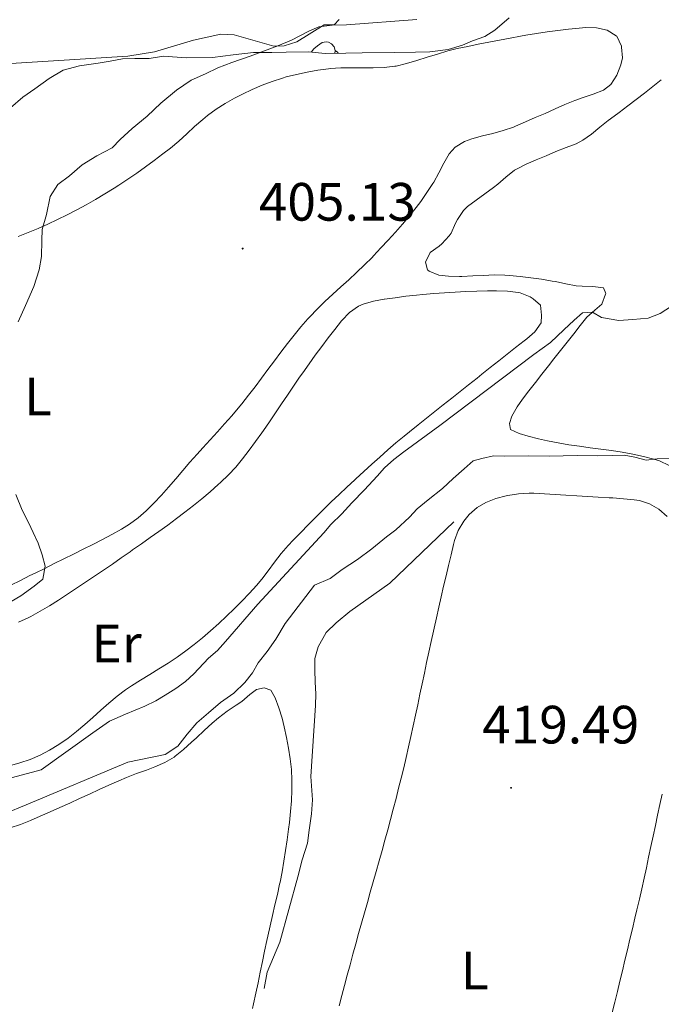
# Model space of a CAD drawing. Units: metres. Extents: x 641059 to 645575, y 4710964 to 4714025.
# Drawn here: x 642263 to 642382, y 4713255 to 4713438 of the extents above; entities that cross this region are included whole.
import ezdxf
from ezdxf.enums import TextEntityAlignment as Align

# ---------------------------------------------------------------- set-up
doc = ezdxf.new("R2010")
doc.units = ezdxf.units.M
doc.header["$MEASUREMENT"] = 0
doc.linetypes.add('TRAZOSX2', pattern=[1.5, 1, -0.5])
for name, color, linetype, lineweight in [('Carátula', 7, 'Continuous', 5), ('Level 11', 142, 'TRAZOSX2', 13), ('Level 35', 92, 'Continuous', 0), ('Level 36', 19, 'Continuous', 0), ('Level 37', 92, 'Continuous', 0), ('Level 41', 39, 'Continuous', 0), ('Level 5', 36, 'Continuous', 0), ('Level 51', 144, 'Continuous', 13), ('Level 6', 39, 'Continuous', 0), ('Level 7', 19, 'Continuous', 0)]:
    doc.layers.add(name, color=color, linetype=linetype, lineweight=lineweight)
doc.styles.add('Arial', font='ARIAL.TTF', dxfattribs={"height": 0.2})

# ---------------------------------------------------------------- blocks, each defined once
blk = doc.blocks.new('5PATER')
at = {"layer": 'Carátula', "linetype": 'Continuous', "lineweight": 5}
h = blk.add_hatch(color=250, dxfattribs=at)
edge = h.paths.add_edge_path()
edge.add_ellipse((0, 0), major_axis=(-1.33, -1.34), ratio=0.999422, start_angle=0, end_angle=360)

msp = doc.modelspace()

# ---------------------------------------------------------------- linework, layer by layer
at = {"layer": 'Level 11', "color": 142, "linetype": 'Continuous', "lineweight": 13}
msp.add_polyline3d([(642098.18, 4713352.96, 400.4), (642142.24, 4713375.27, 400.91), (642151.06, 4713379.99, 400.92), (642177.61, 4713395.37, 401.1), (642187.77, 4713401.96, 401.25), (642201.47, 4713413.63, 401.31), (642211.06, 4713420.25, 401.31), (642214.14, 4713423.01, 401.31), (642217.31, 4713425.06, 401.32), (642221.1, 4713426.36, 401.33), (642225.78, 4713427.38, 401.35), (642237.73, 4713428.81, 401.39), (642254.43, 4713429.18, 401.39), (642283.11, 4713431.01, 401.39), (642288.03, 4713431.78, 401.39), (642295.3, 4713433.97, 401.39), (642300.37, 4713435.06, 401.39), (642302.82, 4713434.92, 401.39), (642310.21, 4713432.87, 401.39), (642312.11, 4713432.92, 401.39), (642314.5, 4713433.68, 401.39), (642319.54, 4713436.8, 401.39), (642321.41, 4713436.83, 401.39), (642322.33, 4713437.78, 401.39)], dxfattribs=at)
at = {"layer": 'Level 35', "color": 92, "linetype": 'Continuous', "lineweight": 0, "ltscale": 0.5}
for points in [[(642353.87, 4713438.12, 413.55), (642351.25, 4713435.8, 413.55), (642349.37, 4713434.63, 413.55), (642347.1, 4713433.83, 413.55), (642345.21, 4713433.04, 413.55)], [(642345.21, 4713433.04, 413.55), (642342.56, 4713432.24, 413.55), (642339.14, 4713431.8, 413.43), (642336.48, 4713431.76, 413.43), (642332.68, 4713431.69, 413.43), (642326.6, 4713431.6, 413.43), (642323.56, 4713431.55, 413.43), (642319.75, 4713431.48, 413.43), (642316.71, 4713431.81, 413.43), (642312.52, 4713431.75, 413.43), (642309.86, 4713431.7, 413.43), (642306.44, 4713431.65, 413.43), (642302.64, 4713431.21, 413.43), (642298.85, 4713430.76, 413.43), (642293.91, 4713430.68, 413.43), (642289.72, 4713431, 413.43), (642287.06, 4713430.57, 413.3), (642284.4, 4713430.53, 413.3), (642282.12, 4713430.49, 413.18), (642279.85, 4713430.07, 413.18), (642277.57, 4713429.66, 413.05), (642274.15, 4713429.22, 412.93), (642271.13, 4713428.41, 412.93), (642268.49, 4713426.85, 412.93), (642265.86, 4713424.9, 412.93), (642263.6, 4713423.35, 412.93), (642261.35, 4713421.41, 412.93)]]:
    msp.add_polyline3d(points, dxfattribs=at)
at = {"layer": 'Level 36', "color": 92, "linetype": 'Continuous', "lineweight": 0}
for points in [[(642262.76, 4713397.48, 404.78), (642264.61, 4713398.23, 404.79), (642266.46, 4713398.99, 404.81), (642268.25, 4713399.78, 404.83), (642270.06, 4713400.63, 404.85), (642271.86, 4713401.51, 404.89), (642273.63, 4713402.44, 404.93), (642275.38, 4713403.39, 404.97), (642277.12, 4713404.39, 405), (642278.84, 4713405.41, 405.03), (642280.55, 4713406.46, 405.05), (642281.44, 4713407.03, 405.05), (642283.12, 4713408.13, 405.04), (642284.77, 4713409.26, 405.03), (642286.4, 4713410.42, 405.01), (642288.01, 4713411.61, 404.99), (642289.6, 4713412.82, 404.97), (642291.03, 4713413.93, 404.95), (642292.56, 4713415.22, 404.94), (642294.04, 4713416.56, 404.93), (642295.51, 4713417.92, 404.93), (642297.01, 4713419.24, 404.92), (642297.87, 4713419.94, 404.92), (642299.49, 4713421.12, 404.96), (642301.17, 4713422.19, 405.04), (642302.91, 4713423.18, 405.11), (642304.37, 4713423.94, 405.14), (642306.18, 4713424.81, 405.14), (642308.02, 4713425.6, 405.14), (642309.89, 4713426.3, 405.14), (642311.79, 4713426.92, 405.14), (642312.49, 4713427.12, 405.14), (642314.44, 4713427.61, 405.15), (642316.4, 4713428.02, 405.16), (642318.37, 4713428.36, 405.17), (642320.35, 4713428.64, 405.17), (642320.64, 4713428.68, 405.17), (642322.64, 4713428.83, 405.17), (642324.64, 4713428.85, 405.16), (642326.65, 4713428.82, 405.15), (642328.66, 4713428.8, 405.13), (642330.66, 4713428.87, 405.12), (642332.64, 4713429.11, 405.11), (642332.9, 4713429.16, 405.11), (642334.85, 4713429.61, 405.1), (642336.77, 4713430.17, 405.09), (642338.68, 4713430.78, 405.09), (642340.59, 4713431.39, 405.08), (642342.5, 4713431.96, 405.08), (642344.26, 4713432.39, 405.08), (642346.21, 4713432.8, 405.08), (642348.17, 4713433.2, 405.1), (642350.12, 4713433.6, 405.11), (642352.08, 4713433.98, 405.14), (642354.05, 4713434.35, 405.16), (642356.02, 4713434.71, 405.19), (642356.96, 4713434.88, 405.2), (642358.94, 4713435.21, 405.23), (642360.92, 4713435.5, 405.26), (642362.91, 4713435.75, 405.3), (642364.89, 4713435.98, 405.34), (642366.88, 4713436.18, 405.39), (642368.15, 4713436.29, 405.42), (642370.13, 4713436.22, 405.53), (642372.06, 4713435.79, 405.61), (642373.78, 4713434.79, 405.61), (642373.88, 4713434.68, 405.61), (642374.74, 4713432.86, 405.61), (642374.77, 4713432.69, 405.61), (642374.91, 4713430.69, 405.61), (642374.64, 4713429.36, 405.61), (642373.86, 4713427.43, 405.62), (642372.75, 4713425.71, 405.63), (642371.38, 4713424.65, 405.64), (642369.51, 4713423.9, 405.59), (642367.61, 4713423.31, 405.5), (642366.09, 4713422.76, 405.45), (642364.25, 4713421.98, 405.44), (642362.42, 4713421.18, 405.42)], [(642317.16, 4713431.76, 0.01), (642317.17, 4713431.79, 0.01), (642317.65, 4713432.38, 0.01), (642318.29, 4713432.91, 0.01), (642319.19, 4713433.5, 0.01), (642319.93, 4713433.66, 0.01), (642320.36, 4713433.6, 0.01), (642320.89, 4713433.29, 0.01), (642321.42, 4713432.7, 0.01), (642321.58, 4713432.06, 0.01), (642321.51, 4713431.51, 0.01)], [(642321.58, 4713432.06, 0.01), (642322.05, 4713431.75, 0.01), (642322.16, 4713431.52, 0.01)], [(642375.9, 4713421.75, 407.18), (642377.5, 4713422.96, 407.14), (642379, 4713424.11, 407.1), (642380.57, 4713425.34, 407.06), (642382.14, 4713426.59, 407.01)], [(642362.42, 4713421.18, 405.42), (642360.59, 4713420.37, 405.41), (642358.75, 4713419.57, 405.39), (642356.92, 4713418.77, 405.38), (642355.08, 4713417.99, 405.36), (642354.67, 4713417.82, 405.36), (642352.79, 4713417.16, 405.34), (642350.86, 4713416.65, 405.32), (642348.92, 4713416.17, 405.3), (642346.99, 4713415.62, 405.28), (642345.58, 4713415.11, 405.27), (642343.86, 4713414.06, 405.21), (642342.77, 4713412.87, 405.17), (642341.74, 4713411.13, 405.18), (642340.85, 4713409.34, 405.22), (642339.9, 4713407.6, 405.24), (642339.72, 4713407.31, 405.23), (642338.62, 4713405.64, 405.22), (642337.49, 4713403.99, 405.19), (642336.65, 4713402.89, 405.17), (642335.39, 4713401.33, 405.13), (642334.09, 4713399.8, 405.09), (642332.77, 4713398.3, 405.04), (642331.43, 4713396.82, 404.99), (642330.08, 4713395.36, 404.95), (642328.7, 4713393.9, 404.93), (642328.44, 4713393.62, 404.92), (642327.03, 4713392.2, 404.91), (642325.58, 4713390.82, 404.91), (642324.11, 4713389.47, 404.9), (642322.62, 4713388.12, 404.9), (642321.14, 4713386.78, 404.91), (642319.68, 4713385.41, 404.91), (642318.25, 4713384.01, 404.92), (642316.87, 4713382.57, 404.92), (642316.55, 4713382.21, 404.92), (642315.24, 4713380.7, 404.93), (642313.97, 4713379.16, 404.94), (642312.73, 4713377.59, 404.95), (642311.51, 4713376.01, 404.96), (642310.31, 4713374.41, 404.97), (642309.11, 4713372.8, 404.99), (642307.92, 4713371.19, 405), (642306.72, 4713369.59, 405.01), (642305.5, 4713368, 405.01), (642304.26, 4713366.43, 405.02), (642302.98, 4713364.89, 405.02), (642302.39, 4713364.2, 405.02), (642301.07, 4713362.7, 405), (642299.74, 4713361.21, 404.96), (642298.4, 4713359.73, 404.92), (642297.05, 4713358.26, 404.88), (642295.95, 4713357.06, 404.86), (642294.61, 4713355.56, 404.84), (642293.29, 4713354.03, 404.82), (642291.99, 4713352.48, 404.8), (642290.68, 4713350.93, 404.78), (642289.34, 4713349.42, 404.77), (642287.96, 4713347.95, 404.75), (642286.52, 4713346.56, 404.74), (642285.01, 4713345.26, 404.72), (642283.41, 4713344.07, 404.71), (642281.91, 4713343.14, 404.7), (642280.15, 4713342.17, 404.7), (642278.39, 4713341.23, 404.69), (642276.61, 4713340.3, 404.68), (642274.83, 4713339.4, 404.68), (642273.04, 4713338.5, 404.68), (642271.25, 4713337.62, 404.68), (642269.46, 4713336.74, 404.67), (642267.67, 4713335.85, 404.67), (642265.88, 4713334.97, 404.67), (642264.94, 4713334.5, 404.67), (642263.15, 4713333.6, 404.68), (642261.36, 4713332.71, 404.68)], [(642383.62, 4713354.96, 415.12), (642381.82, 4713355.81, 415.05), (642380.77, 4713356.16, 415.02), (642378.83, 4713356.66, 414.95), (642376.87, 4713357.08, 414.88), (642374.9, 4713357.43, 414.81), (642372.91, 4713357.74, 414.74), (642370.92, 4713358.01, 414.67), (642368.93, 4713358.27, 414.6), (642366.94, 4713358.54, 414.54), (642364.96, 4713358.82, 414.47), (642362.99, 4713359.14, 414.4), (642361.04, 4713359.51, 414.33), (642359.32, 4713359.9, 414.27), (642357.42, 4713360.41, 413.92), (642355.78, 4713360.89, 413.61), (642354.15, 4713361.62, 413.55), (642353.95, 4713362.76, 413.49), (642354.4, 4713364.1, 413.43), (642355.39, 4713365.86, 413.32), (642356.34, 4713367.27, 413.15), (642357.55, 4713368.82, 412.84), (642358.77, 4713370.37, 412.5), (642359.98, 4713371.93, 412.14), (642361.19, 4713373.48, 411.78), (642362.21, 4713374.78, 411.5), (642363.43, 4713376.33, 411.17), (642364.65, 4713377.88, 410.86), (642365.87, 4713379.43, 410.55), (642367.1, 4713380.98, 410.24), (642368.32, 4713382.53, 409.92), (642369.81, 4713383.78, 409.41), (642371.08, 4713384.91, 408.97), (642371.79, 4713386.77, 408.75), (642371.81, 4713386.91, 408.72), (642371.41, 4713387.95, 408.41), (642369.41, 4713388.21, 408.38), (642367.43, 4713388.26, 408.09), (642366.36, 4713388.35, 407.94), (642364.41, 4713388.7, 407.72), (642362.47, 4713389.12, 407.5), (642361.88, 4713389.22, 407.45), (642359.91, 4713389.54, 407.26), (642357.94, 4713389.83, 407.09), (642355.96, 4713390.07, 406.94), (642353.97, 4713390.26, 406.83), (642353.12, 4713390.32, 406.79), (642351.12, 4713390.35, 406.73), (642349.12, 4713390.28, 406.69), (642347.12, 4713390.17, 406.67), (642345.12, 4713390.09, 406.67), (642344.66, 4713390.09, 406.67), (642342.66, 4713390.15, 406.68), (642340.85, 4713390.31, 406.7), (642339.03, 4713391.05, 406.67), (642338.74, 4713391.32, 406.67), (642338.34, 4713392.74, 406.7), (642339.23, 4713394.53, 406.79), (642340.92, 4713395.71, 406.82), (642341.42, 4713396.12, 406.82), (642342.74, 4713397.62, 406.82), (642343.1, 4713398.14, 406.82), (642343.95, 4713399.95, 406.85), (642344.3, 4713400.63, 406.85), (642345.43, 4713402.3, 406.79), (642346.16, 4713403.04, 406.76), (642347.75, 4713404.27, 406.76), (642349.37, 4713405.44, 406.76), (642350.99, 4713406.61, 406.76), (642351.8, 4713407.22, 406.76), (642353.3, 4713408.54, 406.76), (642354.86, 4713409.8, 406.76), (642355.27, 4713410.03, 406.76), (642357.07, 4713410.93, 406.77), (642358.9, 4713411.73, 406.81), (642360.74, 4713412.5, 406.86), (642362.58, 4713413.27, 406.91), (642364.5, 4713414, 407.04), (642366.35, 4713414.73, 407.2), (642367.54, 4713415.37, 407.26), (642369.19, 4713416.52, 407.29), (642370.75, 4713417.77, 407.29), (642372.29, 4713419.03, 407.27), (642372.71, 4713419.35, 407.26), (642374.3, 4713420.55, 407.22), (642375.9, 4713421.75, 407.18)], [(642262.79, 4713325.83, 407.62), (642264.62, 4713326.64, 407.62), (642265.08, 4713326.89, 407.62), (642266.82, 4713327.88, 407.62), (642268.54, 4713328.91, 407.61), (642270.24, 4713329.97, 407.61), (642271.92, 4713331.05, 407.61), (642273.59, 4713332.15, 407.61), (642275.25, 4713333.26, 407.61), (642276.91, 4713334.38, 407.62), (642278.6, 4713335.53, 407.63), (642280.24, 4713336.66, 407.63), (642281.89, 4713337.8, 407.64), (642283.53, 4713338.94, 407.65), (642283.99, 4713339.27, 407.65), (642285.63, 4713340.42, 407.66), (642287.26, 4713341.57, 407.67), (642288.89, 4713342.73, 407.68), (642290.51, 4713343.9, 407.69), (642292.11, 4713345.09, 407.71), (642293.7, 4713346.3, 407.72), (642295.28, 4713347.53, 407.73), (642296.84, 4713348.78, 407.74), (642298.37, 4713350.07, 407.74), (642299.89, 4713351.4, 407.74), (642300.33, 4713351.8, 407.74), (642301.78, 4713353.2, 407.73), (642303.13, 4713354.67, 407.7), (642304.41, 4713356.21, 407.65), (642305.64, 4713357.79, 407.59), (642306.82, 4713359.41, 407.53), (642307.98, 4713361.04, 407.48), (642308.26, 4713361.44, 407.46), (642309.4, 4713363.08, 407.41), (642310.53, 4713364.73, 407.35), (642311.64, 4713366.39, 407.3), (642312.76, 4713368.05, 407.24), (642313.88, 4713369.7, 407.18), (642315, 4713371.35, 407.14), (642315.59, 4713372.2, 407.12), (642316.75, 4713373.84, 407.11), (642317.91, 4713375.45, 407.15), (642319.09, 4713377.06, 407.2), (642320.3, 4713378.65, 407.27), (642321.52, 4713380.24, 407.33), (642322.77, 4713381.82, 407.37), (642322.85, 4713381.92, 407.37), (642324.25, 4713383.39, 407.38), (642325.9, 4713384.53, 407.39), (642326.8, 4713384.94, 407.4), (642328.73, 4713385.5, 407.45), (642330.69, 4713385.84, 407.49), (642330.77, 4713385.86, 407.49), (642332.76, 4713386.13, 407.53), (642334.74, 4713386.39, 407.56), (642336.72, 4713386.62, 407.6), (642337.89, 4713386.73, 407.62), (642339.89, 4713386.9, 407.66), (642341.88, 4713387.04, 407.7), (642343.88, 4713387.15, 407.74), (642345.88, 4713387.25, 407.79), (642347.87, 4713387.32, 407.84), (642349.87, 4713387.38, 407.89), (642351.57, 4713387.43, 407.93), (642353.56, 4713387.37, 408.04), (642355.55, 4713387.11, 408.17), (642355.95, 4713387.03, 408.18), (642357.78, 4713386.26, 408.21), (642358.35, 4713385.92, 408.21), (642359.7, 4713384.71, 408.21), (642359.92, 4713382.91, 408.12), (642359.84, 4713381.48, 408.12), (642358.67, 4713379.81, 408.12), (642357.17, 4713378.5, 408.12), (642356.67, 4713378.1, 408.12), (642355.1, 4713376.86, 408.12), (642353.53, 4713375.62, 408.12), (642351.95, 4713374.38, 408.12), (642350.38, 4713373.15, 408.12), (642348.82, 4713371.91, 408.12), (642347.94, 4713371.21, 408.12), (642346.37, 4713369.96, 408.12), (642344.8, 4713368.72, 408.11), (642343.24, 4713367.48, 408.1), (642341.67, 4713366.23, 408.09), (642340.11, 4713364.98, 408.08), (642338.54, 4713363.74, 408.07), (642336.98, 4713362.49, 408.06), (642335.42, 4713361.24, 408.06)], [(642335.42, 4713361.24, 408.06), (642334.42, 4713360.43, 408.06), (642332.88, 4713359.16, 408.06), (642331.36, 4713357.86, 408.08)], [(642331.36, 4713357.86, 408.08), (642329.87, 4713356.53, 408.11), (642328.38, 4713355.19, 408.14), (642326.91, 4713353.84, 408.16), (642325.43, 4713352.48, 408.18), (642325.23, 4713352.3, 408.18), (642323.76, 4713350.94, 408.19), (642322.31, 4713349.57, 408.2), (642320.86, 4713348.18, 408.2), (642319.43, 4713346.79, 408.21), (642318.01, 4713345.38, 408.21), (642316.6, 4713343.96, 408.22), (642315.2, 4713342.53, 408.23), (642313.81, 4713341.09, 408.24), (642312.88, 4713340.12, 408.24), (642311.57, 4713338.61, 408.25), (642310.36, 4713337.02, 408.27), (642309.18, 4713335.41, 408.28), (642307.96, 4713333.82, 408.3), (642307.01, 4713332.7, 408.3), (642305.66, 4713331.22, 408.31), (642304.28, 4713329.77, 408.32), (642302.87, 4713328.35, 408.33), (642301.44, 4713326.95, 408.33), (642299.97, 4713325.59, 408.33), (642298.48, 4713324.25, 408.34), (642296.96, 4713322.95, 408.35), (642295.41, 4713321.68, 408.36), (642293.9, 4713320.51, 408.37), (642292.27, 4713319.34, 408.38), (642290.6, 4713318.24, 408.41), (642288.89, 4713317.19, 408.43), (642287.17, 4713316.16, 408.46), (642285.47, 4713315.11, 408.49), (642283.79, 4713314.04, 408.51), (642282.7, 4713313.29, 408.52), (642281.12, 4713312.1, 408.54), (642279.59, 4713310.83, 408.56), (642278.09, 4713309.51, 408.58), (642276.6, 4713308.17, 408.59), (642275.11, 4713306.84, 408.61), (642273.58, 4713305.54, 408.62), (642272, 4713304.29, 408.64), (642270.32, 4713303.11, 408.65), (642268.59, 4713302.07, 408.66), (642266.8, 4713301.16, 408.66), (642264.95, 4713300.38, 408.67), (642263.06, 4713299.71, 408.68), (642261.14, 4713299.15, 408.68)], [(642324.89, 4713264.17, 419.35), (642325.41, 4713266.09, 419.29), (642325.95, 4713268.02, 419.24), (642326.49, 4713269.95, 419.19), (642327.03, 4713271.87, 419.15), (642327.58, 4713273.8, 419.11), (642328.12, 4713275.72, 419.07), (642328.67, 4713277.65, 419.04), (642329.21, 4713279.57, 419.01), (642329.75, 4713281.5, 418.99), (642330.29, 4713283.43, 418.97), (642330.82, 4713285.35, 418.95), (642331.35, 4713287.28, 418.94), (642331.87, 4713289.21, 418.93), (642332.38, 4713291.15, 418.93), (642332.89, 4713293.08, 418.93), (642333.38, 4713295.02, 418.93), (642333.84, 4713296.86, 418.93), (642334.31, 4713298.8, 418.94), (642334.77, 4713300.75, 418.95), (642335.21, 4713302.7, 418.97), (642335.65, 4713304.65, 418.98), (642336.08, 4713306.6, 419.01), (642336.5, 4713308.56, 419.03), (642336.92, 4713310.51, 419.05), (642337.33, 4713312.47, 419.08), (642337.74, 4713314.43, 419.1), (642338.15, 4713316.38, 419.12), (642338.57, 4713318.34, 419.14), (642338.98, 4713320.3, 419.16), (642339.41, 4713322.25, 419.17), (642339.83, 4713324.21, 419.18), (642339.95, 4713324.72, 419.18), (642340.38, 4713326.67, 419.19), (642340.82, 4713328.62, 419.19), (642341.27, 4713330.57, 419.19), (642341.72, 4713332.52, 419.2), (642342.18, 4713334.46, 419.2), (642342.64, 4713336.41, 419.19), (642343.11, 4713338.35, 419.19), (642343.59, 4713340.3, 419.18), (642343.77, 4713341.04, 419.18), (642344.45, 4713342.9, 419.16), (642345.48, 4713344.62, 419.13), (642346.45, 4713345.84, 419.12), (642347.96, 4713347.18, 419.11), (642349.55, 4713348.07, 419.12), (642351.42, 4713348.82, 419.13), (642353.35, 4713349.33, 419.15), (642353.62, 4713349.38, 419.15), (642355.61, 4713349.69, 419.14), (642357.6, 4713349.85, 419.12), (642358.46, 4713349.84, 419.12), (642360.45, 4713349.71, 419.11), (642362.45, 4713349.57, 419.1), (642364.44, 4713349.43, 419.1), (642366.44, 4713349.3, 419.12), (642368.45, 4713349.19, 419.15), (642370.44, 4713349.08, 419.2), (642372.44, 4713348.97, 419.26), (642373.11, 4713348.93, 419.27), (642375.11, 4713348.79, 419.35), (642377.09, 4713348.58, 419.42), (642378.07, 4713348.44, 419.43), (642379.95, 4713347.86, 419.43), (642381.66, 4713346.82, 419.42), (642383.25, 4713345.47, 419.4)], [(642261.26, 4713287.65, 416.28), (642263.16, 4713288.29, 416.28), (642265.02, 4713289.02, 416.28), (642266.86, 4713289.8, 416.27), (642268.67, 4713290.6, 416.26), (642270.5, 4713291.41, 416.24), (642272.33, 4713292.24, 416.22), (642274.14, 4713293.08, 416.19), (642275.96, 4713293.92, 416.15), (642277.77, 4713294.76, 416.11), (642279.59, 4713295.59, 416.08), (642281.42, 4713296.4, 416.04), (642282.83, 4713297.01, 416.01), (642284.69, 4713297.73, 415.94), (642286.57, 4713298.4, 415.87), (642288.12, 4713299, 415.85), (642289.96, 4713299.79, 415.9), (642291.69, 4713300.8, 415.97), (642291.89, 4713300.96, 415.98), (642293.44, 4713302.23, 416.03), (642294.94, 4713303.55, 416.07), (642295.83, 4713304.35, 416.1), (642297.3, 4713305.71, 416.14), (642298.76, 4713307.07, 416.18), (642299.95, 4713308.12, 416.2), (642301.56, 4713309.32, 416.18), (642303.23, 4713310.42, 416.14), (642304.28, 4713311.14, 416.13), (642305.78, 4713312.41, 416.17), (642307, 4713313.37, 416.2), (642308.42, 4713313.68, 416.16), (642309.66, 4713313.23, 416.16), (642310.45, 4713311.81, 416.2), (642311.13, 4713309.93, 416.24), (642311.74, 4713308.03, 416.28), (642312.15, 4713306.42, 416.32), (642312.57, 4713304.44, 416.36), (642312.94, 4713302.46, 416.4), (642313.24, 4713300.47, 416.45), (642313.46, 4713298.49, 416.49), (642313.58, 4713296.5, 416.53), (642313.58, 4713294.66, 416.57), (642313.48, 4713292.66, 416.62), (642313.33, 4713290.67, 416.68), (642313.1, 4713288.68, 416.75), (642312.94, 4713287.42, 416.79), (642312.66, 4713285.43, 416.85), (642312.37, 4713283.45, 416.93), (642312.08, 4713281.48, 417.01), (642311.74, 4713279.51, 417.1), (642311.37, 4713277.55, 417.2), (642311.29, 4713277.22, 417.22), (642310.87, 4713275.27, 417.37), (642310.42, 4713273.33, 417.56), (642309.97, 4713271.39, 417.78), (642309.52, 4713269.45, 417.99), (642309.08, 4713267.51, 418.17), (642308.9, 4713266.72, 418.22), (642308.48, 4713264.77, 418.34), (642308.08, 4713262.81, 418.45), (642307.7, 4713260.85, 418.57), (642307.3, 4713258.89, 418.68), (642306.89, 4713256.94, 418.78), (642306.46, 4713254.99, 418.89), (642306.25, 4713254.13, 418.94)], [(642382.32, 4713293.94, 419.3), (642381.89, 4713291.99, 419.31), (642381.46, 4713290.03, 419.32), (642381.04, 4713288.08, 419.32), (642380.62, 4713286.12, 419.33)], [(642380.62, 4713286.12, 419.33), (642380.2, 4713284.17, 419.34), (642379.78, 4713282.21, 419.35), (642379.36, 4713280.25, 419.36), (642378.93, 4713278.3, 419.38), (642378.5, 4713276.35, 419.39), (642378.06, 4713274.39, 419.4), (642377.61, 4713272.45, 419.42), (642377.24, 4713270.85, 419.43), (642376.77, 4713268.9, 419.45), (642376.31, 4713266.96, 419.46), (642375.85, 4713265.01, 419.48), (642375.38, 4713263.07, 419.5), (642374.91, 4713261.12, 419.52), (642374.45, 4713259.18, 419.55), (642373.98, 4713257.23, 419.57), (642373.51, 4713255.29, 419.59), (642373.04, 4713253.35, 419.62)], [(642322.36, 4713254.58, 419.7), (642322.86, 4713256.52, 419.63), (642323.34, 4713258.37, 419.55), (642323.85, 4713260.31, 419.48), (642324.36, 4713262.24, 419.41), (642324.89, 4713264.17, 419.35)]]:
    msp.add_polyline3d(points, dxfattribs=at)
at = {"layer": 'Level 5', "color": 36, "linetype": 'Continuous', "lineweight": 0}
for points in [[(642336.73, 4713437.78, 405.01), (642323.72, 4713436.81, 405.01), (642321.06, 4713436.77, 405.01), (642318.59, 4713436.44, 405.01)], [(642318.59, 4713436.44, 405.01), (642316.7, 4713435.65, 405.01), (642313.5, 4713433.98, 405.01), (642310.95, 4713432.89, 405.01), (642305.84, 4713431, 405.01), (642302.44, 4713429.81, 405.01), (642299.79, 4713428.81, 405.01), (642297.53, 4713427.73, 405.01), (642294.89, 4713426.55, 405.01), (642292.16, 4713424.7, 405.01), (642289.25, 4713422.27, 405.01), (642286.72, 4713419.85, 405.01), (642283.91, 4713417.53, 405.01), (642281.66, 4713415.49, 405.01), (642280.17, 4713413.95, 405.01), (642277.34, 4713412.48, 405.01), (642274.61, 4713410.81, 405.01), (642272.26, 4713408.78, 405.01), (642270.1, 4713407.13, 405.01), (642268.71, 4713404.92, 405.01), (642268.01, 4713401.58, 405.01), (642267.2, 4713398.81, 405.01), (642267.13, 4713396.72, 405.01), (642267.09, 4713393.77, 405.01), (642266.65, 4713391.29, 405.01), (642265.66, 4713388.23, 405.01), (642264.1, 4713384.69, 405.01), (642262.72, 4713381.62, 405.01)], [(642384.01, 4713384.55, 410.01), (642381.94, 4713383.19, 410.01), (642379.68, 4713382.3, 410.01)], [(642379.68, 4713382.3, 410.01), (642376.83, 4713382.06, 410.01), (642374.26, 4713381.92, 410.01), (642371.02, 4713382.44, 410.01), (642369.39, 4713383.46, 410.01), (642367.49, 4713383.34, 410.01), (642365.99, 4713381.98, 410.01), (642364.02, 4713380.14, 410.01), (642361.59, 4713377.82, 410.01), (642358.49, 4713375.58, 410.01), (642341.02, 4713362.37, 410.01), (642334.35, 4713357.51, 410.01), (642332.47, 4713356.05, 410.01), (642330.78, 4713354.5, 410.01), (642329.38, 4713352.96, 410.01), (642327.05, 4713350.45, 410.01), (642324.71, 4713348.03, 410.01), (642322.84, 4713346, 410.01), (642320.78, 4713343.97, 410.01), (642319.48, 4713342.43, 410.01), (642307.24, 4713329.21, 410.01), (642301.26, 4713322.27, 410.01), (642299.77, 4713320.62, 410.01), (642298.08, 4713319.17, 410.01), (642295.37, 4713316.27, 410.01), (642293.78, 4713314.82, 410.01), (642291.99, 4713313.56, 410.01), (642290.02, 4713312.29, 410.01), (642288.32, 4713311.22, 410.01), (642286.25, 4713310.23, 410.01), (642282.66, 4713308.75, 410.01), (642279.73, 4713307.46, 410.01), (642276.63, 4713305.32, 410.01), (642267.04, 4713298.42, 410.01), (642260.79, 4713296.79, 410.01)], [(642384.29, 4713356.33, 415.01), (642381.35, 4713356.19, 415.01), (642379.35, 4713355.97, 415.01), (642377.25, 4713356.5, 415.01), (642375.25, 4713356.85, 415.01), (642373.06, 4713356.81, 415.01), (642370.21, 4713356.77, 415.01), (642366.5, 4713356.8, 415.01), (642363.94, 4713356.76, 415.01), (642361.47, 4713356.72, 415.01), (642357.57, 4713356.75, 415.01), (642353.1, 4713356.68, 415.01), (642351.01, 4713356.74, 415.01), (642348.83, 4713356.23, 415.01), (642347.22, 4713355.82, 415.01), (642345.53, 4713354.37, 415.01), (642343.47, 4713352.53, 415.01), (642341.5, 4713350.69, 415.01), (642338.88, 4713348.56, 415.01), (642336.81, 4713346.91, 415.01), (642335.41, 4713345.36, 415.01), (642332.88, 4713343.04, 415.01), (642331.1, 4713341.68, 415.01), (642328.38, 4713339.45, 415.01), (642325.75, 4713337.51, 415.01), (642322.92, 4713335.65, 415.01), (642320.67, 4713334, 415.01), (642317.74, 4713332.72, 415.01), (642312.34, 4713325.59, 415.01), (642310.58, 4713322.71, 415.01), (642309, 4713320.4, 415.01), (642307.33, 4713318.29, 415.01), (642306.22, 4713316.46, 415.01), (642304.82, 4713314.63, 415.01), (642302.76, 4713312.7, 415.01), (642300.32, 4713310.95, 415.01), (642298.07, 4713309.01, 415.01), (642295.91, 4713307.17, 415.01), (642294.14, 4713305.05, 415.01), (642292.37, 4713302.83, 415.01), (642290.02, 4713301.27, 415.01), (642283.1, 4713299.83, 415.01), (642264.21, 4713291.91, 415.01), (642260.34, 4713290.33, 415.01)], [(642262.29, 4713349.58, 405.01), (642263.48, 4713346.65, 405.01), (642264.66, 4713344.39, 405.01), (642265.54, 4713342.5, 405.01), (642266.43, 4713340.52, 405.01), (642267.23, 4713338.34, 405.01), (642267.74, 4713336.26, 405.01), (642267.3, 4713333.87, 405.01), (642265.71, 4713332.52, 405.01), (642263.26, 4713330.77, 405.01), (642261.47, 4713329.69, 405.01)]]:
    msp.add_polyline3d(points, dxfattribs=at)
at = {"layer": 'Level 51', "color": 144, "linetype": 'Continuous', "lineweight": 13}
msp.add_polyline3d([(642322.33, 4713437.78, 401.39), (642321.41, 4713436.83, 401.39), (642319.54, 4713436.8, 401.39), (642314.5, 4713433.68, 401.39), (642312.11, 4713432.92, 401.39), (642310.21, 4713432.87, 401.39), (642302.82, 4713434.92, 401.39), (642300.37, 4713435.06, 401.39), (642295.3, 4713433.97, 401.39), (642288.03, 4713431.78, 401.39), (642283.11, 4713431.01, 401.39), (642254.43, 4713429.18, 401.39), (642237.73, 4713428.81, 401.39), (642225.78, 4713427.38, 401.35), (642221.1, 4713426.36, 401.33), (642217.31, 4713425.06, 401.32), (642214.14, 4713423.01, 401.31), (642211.06, 4713420.25, 401.31), (642201.47, 4713413.63, 401.31), (642187.77, 4713401.96, 401.25), (642177.61, 4713395.37, 401.1), (642151.06, 4713379.99, 400.92), (642142.24, 4713375.27, 400.91), (642098.18, 4713352.96, 400.4)], dxfattribs=at)
at = {"layer": 'Level 6', "color": 39, "linetype": 'Continuous', "lineweight": 0, "ltscale": 0.5}
msp.add_polyline3d([(642343.62, 4713344.52, 418.96), (642331.73, 4713333.1, 418.96), (642324.3, 4713327.85, 418.9), (642321.77, 4713325.72, 418.9), (642319.9, 4713323.97, 418.9), (642318.42, 4713321.29, 418.8), (642317.79, 4713319.09, 418.77), (642317.82, 4713317, 418.74), (642317.86, 4713314.72, 418.74), (642317.99, 4713312.53, 418.68), (642317.93, 4713310.35, 418.58), (642317.1, 4713297.21, 418.8), (642317.36, 4713292.84, 418.77), (642317.21, 4713290.27, 418.8), (642316.79, 4713287.22, 418.9), (642316.44, 4713284.84, 418.9), (642315.45, 4713281.69, 418.9), (642314.64, 4713278.54, 418.93), (642311.32, 4713266.41, 419.33), (642308.94, 4713260.86, 419.21), (642308.42, 4713257.81, 419.21)], dxfattribs=at)

# ---------------------------------------------------------------- block references
at = {"layer": 'Level 7', "color": 19, "linetype": 'Continuous', "lineweight": 0, "xscale": 0.1000007614726202, "yscale": 0.1000007614726202}
for p in [(642304.42, 4713395.25, 405.14), (642354.25, 4713295.09, 419.5)]:
    msp.add_blockref('5PATER', p, dxfattribs=at)

# ---------------------------------------------------------------- texts
at = {"layer": 'Level 37', "color": 92, "linetype": 'Continuous', "lineweight": 0, "style": 'Arial'}
for s, p in [('L', (642266.42, 4713367.78, 404.98)), ('Er', (642281.02, 4713321.87, 408.09)), ('L', (642347.51, 4713261.17, 419.95))]:
    msp.add_text(s, height=7, dxfattribs=at).set_placement(p, align=Align.MIDDLE_CENTER)
at = {"layer": 'Level 41', "color": 19, "linetype": 'Continuous', "lineweight": 0, "style": 'Arial'}
for s, p in [('405.13', (642307.42, 4713398.25, 405.14)), ('419.49', (642348.88, 4713301.14, 419.5))]:
    msp.add_text(s, height=7, dxfattribs=at).set_placement(p, align=Align.BOTTOM_LEFT)

doc.saveas('drawing.dxf')
